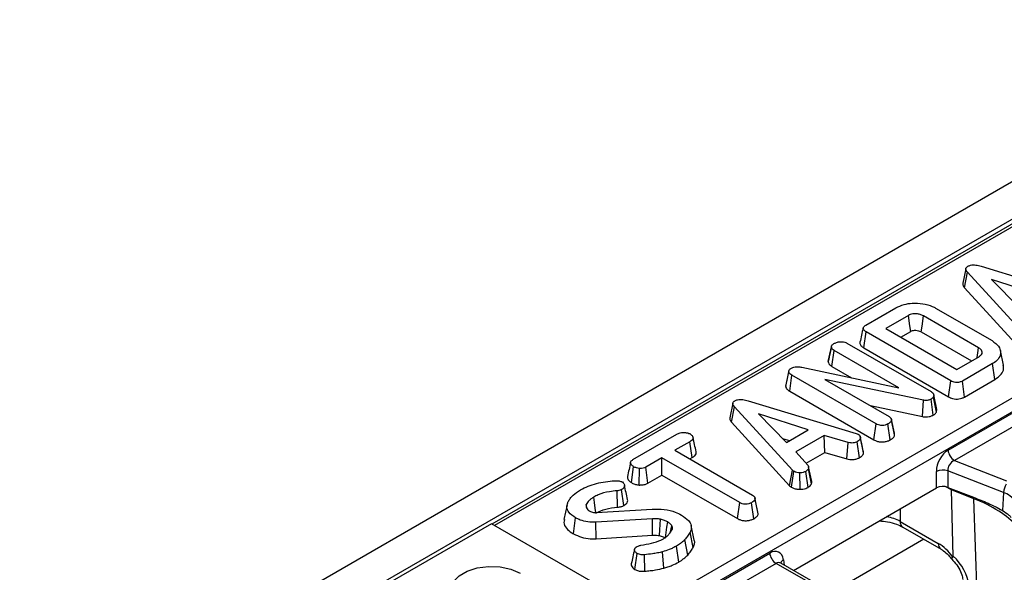
# Model space of a CAD drawing. Units: millimetres. Extents: x -117 to 664, y -32 to 370.
# Drawn here: x 324 to 345, y 164 to 176 of the extents above; entities that cross this region are included whole.
import ezdxf

# ---------------------------------------------------------------- set-up
doc = ezdxf.new("R2010")
doc.units = ezdxf.units.MM

msp = doc.modelspace()

# ---------------------------------------------------------------- linework, layer by layer
at = {"color": 7, "linetype": 'Continuous', "lineweight": 25}
for p, q in [((382.993789, 194.29438), (241.713854, 112.735209)), ((383.500757, 193.759193), (242.220822, 112.200023)), ((369.682894, 185.67793), (334.025747, 165.093498)), ((330.677438, 159.289705), (373.234941, 183.857628)), ((373.375824, 183.627223), (330.818322, 159.0593)), ((344.570702, 170.775042), (344.500342, 170.451261)), ((344.541725, 170.352621), (344.604914, 170.697353)), ((345.894011, 169.286566), (344.604914, 170.697353)), ((344.907704, 170.829743), (347.31121, 170.10263)), ((346.243383, 170.180719), (345.143307, 170.538587)), ((345.143307, 170.538587), (345.76322, 169.903527)), ((344.541725, 170.352621), (345.833652, 168.938737)), ((342.342591, 169.517526), (343.011774, 169.903837)), ((343.898196, 169.899441), (345.154146, 169.174396)), ((343.293512, 169.735505), (342.791848, 169.4459)), ((344.852252, 169.0177), (343.62676, 169.725162)), ((342.301531, 169.01378), (342.351997, 169.368845)), ((344.235027, 168.281795), (342.351997, 169.368845)), ((342.791848, 169.4459), (344.368505, 168.535716)), ((343.12461, 169.253801), (343.342099, 169.379355)), ((343.577776, 169.369241), (344.695073, 168.724239)), ((341.506182, 168.707125), (341.577195, 169.033783)), ((341.578019, 169.037837), (341.556994, 168.940849)), ((341.585796, 168.601179), (341.636768, 168.955952)), ((343.079946, 168.122823), (341.636768, 168.955952)), ((341.922985, 169.121699), (343.794817, 168.041113)), ((342.301531, 169.01378), (344.185738, 167.926051)), ((345.407589, 168.630962), (345.337484, 168.953114)), ((344.368505, 168.535716), (344.870169, 168.82532)), ((340.6331, 168.510238), (340.5635, 168.190214)), ((340.91921, 168.583604), (343.079946, 168.122823)), ((341.585796, 168.601179), (342.024561, 168.347886)), ((345.161761, 168.662676), (344.492577, 168.276365)), ((345.21236, 168.307688), (345.161761, 168.662676)), ((340.560755, 168.153834), (340.631201, 168.483018)), ((340.650238, 168.049044), (340.701076, 168.403894)), ((342.573804, 167.322791), (340.701076, 168.403894)), ((343.625058, 167.848992), (341.434759, 168.311324)), ((341.434759, 168.311324), (342.861365, 167.487762)), ((344.185738, 167.926051), (344.235027, 168.281795)), ((344.541435, 167.920371), (344.492577, 168.276365)), ((344.541435, 167.920371), (345.21236, 168.307688)), ((340.650238, 168.049044), (342.524627, 166.966982)), ((339.723369, 167.83689), (342.126875, 167.109777)), ((343.603592, 167.483553), (343.625058, 167.848992)), ((343.844014, 167.517715), (343.794817, 167.873556)), ((343.856629, 167.969746), (343.847223, 167.919841)), ((343.916276, 167.583174), (343.847223, 167.919841)), ((343.927921, 167.64496), (343.856629, 167.969746)), ((344.174492, 166.738696), (346.07485, 167.83575)), ((339.386367, 167.782189), (339.316007, 167.458408)), ((339.35739, 167.359768), (339.420579, 167.7045)), ((340.709676, 166.293713), (339.420579, 167.7045)), ((342.445036, 167.728104), (343.603592, 167.483553)), ((343.916276, 167.583174), (343.927921, 167.64496)), ((341.059048, 167.187867), (339.958972, 167.545735)), ((339.958972, 167.545735), (340.578885, 166.910674)), ((342.91308, 167.418948), (342.910389, 167.431336)), ((342.979724, 167.112186), (342.913642, 167.41636)), ((342.985895, 167.075273), (342.915114, 167.403467)), ((346.215733, 167.605345), (344.315375, 166.508291)), ((339.35739, 167.359768), (340.649317, 165.945884)), ((340.578885, 166.910674), (341.059048, 167.187867)), ((342.524627, 166.966982), (342.573804, 167.322791)), ((342.885846, 166.964565), (342.836281, 167.320205)), ((337.160943, 166.526224), (338.140083, 167.09147)), ((340.493002, 166.998656), (340.645407, 166.949076)), ((341.417828, 167.064009), (340.789852, 166.701487)), ((341.951293, 166.908605), (341.417828, 167.064009)), ((341.431614, 166.68777), (341.417828, 167.064009)), ((342.126875, 167.109777), (342.175698, 167.090901)), ((342.293829, 166.679793), (342.223177, 167.008157)), ((338.427196, 166.92624), (338.094844, 166.734377)), ((338.094844, 166.734377), (339.826031, 165.734984)), ((338.47794, 166.571336), (338.427196, 166.92624)), ((341.923308, 166.544534), (341.951293, 166.908605)), ((342.201345, 166.569381), (342.152406, 166.925413)), ((337.808179, 166.568889), (337.44716, 166.360478)), ((339.539366, 165.569496), (337.808179, 166.568889)), ((337.808179, 166.184691), (337.808179, 166.568889)), ((338.427605, 166.542278), (338.47794, 166.571336)), ((340.789852, 166.701487), (341.059496, 166.393265)), ((341.013177, 166.446211), (341.431614, 166.68777)), ((341.431614, 166.68777), (341.923308, 166.544534)), ((337.127303, 166.015056), (337.177516, 166.370303)), ((337.298947, 165.962358), (337.306963, 166.329707)), ((337.495773, 166.004343), (337.44716, 166.360478)), ((341.136213, 165.989527), (341.066663, 166.323967)), ((341.140092, 166.04251), (341.069697, 166.3666)), ((344.315375, 166.508291), (345.474436, 166.05697)), ((337.495773, 166.004343), (337.808179, 166.184691)), ((337.808179, 166.184691), (339.490137, 165.213717)), ((340.649317, 165.945884), (340.709676, 166.293713)), ((340.69142, 165.910984), (340.744613, 166.264753)), ((340.744613, 166.264753), (340.709676, 166.293713)), ((340.881443, 165.866143), (340.879435, 166.233465)), ((341.059048, 165.90986), (341.006643, 166.263977)), ((343.918967, 165.89629), (343.914431, 166.264336)), ((345.406812, 165.79549), (344.166727, 166.278361)), ((344.166727, 166.278361), (344.171264, 165.910314)), ((336.960732, 165.506639), (336.911097, 165.862255)), ((340.649317, 165.945884), (340.69142, 165.910984)), ((340.737181, 164.059484), (343.918967, 165.89629)), ((344.171264, 165.910314), (344.74019, 165.688782)), ((336.820954, 165.467797), (336.80942, 165.834587)), ((339.943589, 165.360779), (339.874335, 165.679686)), ((339.949581, 165.322459), (339.878885, 165.650689)), ((344.750286, 165.657555), (344.247398, 165.853372)), ((344.288399, 164.381806), (344.247398, 165.853372)), ((344.82939, 163.283644), (344.750286, 165.657555)), ((345.406812, 165.79549), (345.384139, 165.397672)), ((335.696559, 165.518402), (335.626414, 165.196038)), ((336.143521, 165.431453), (336.124112, 165.526366)), ((336.128143, 165.45474), (336.159049, 165.407938)), ((336.351652, 165.347432), (337.589238, 165.424228)), ((339.490137, 165.213717), (339.539366, 165.569496)), ((339.850059, 165.212043), (339.8005, 165.567686)), ((335.836671, 164.87523), (335.886718, 165.230556)), ((337.595509, 165.212714), (336.335527, 165.133849)), ((334.013404, 165.100623), (331.46782, 163.631089)), ((336.276146, 163.79437), (334.013404, 165.100623)), ((336.34245, 164.76671), (336.335527, 165.133849)), ((338.000445, 164.919972), (338.02685, 165.055759)), ((338.52812, 164.737402), (338.458076, 165.059239)), ((343.107068, 165.152766), (343.955387, 164.663042)), ((343.169083, 165.023887), (344.017402, 164.534163)), ((336.34245, 164.76671), (337.600019, 164.845425)), ((338.502369, 164.573708), (338.434452, 164.911474)), ((338.17995, 164.247948), (338.130318, 164.603511)), ((338.381009, 164.402039), (338.31889, 164.748054)), ((337.206903, 164.084142), (337.256438, 164.439833)), ((337.429356, 164.043702), (337.419031, 164.410614)), ((337.849214, 164.114032), (337.81857, 164.477326)), ((338.305505, 163.350603), (340.205864, 164.447656)), ((340.346747, 164.217251), (338.446388, 163.120198)), ((340.454901, 164.222605), (340.447641, 164.22783)), ((341.168938, 163.810236), (340.453985, 164.22297))]:
    msp.add_line(p, q, dxfattribs=at)
at = {"color": 8, "linetype": 'Continuous', "lineweight": 25}
for p, q in [((369.782885, 185.668028), (334.084319, 165.059685)), ((344.247398, 165.853372), (344.125962, 165.923476)), ((343.107068, 165.42759), (343.107068, 165.152766)), ((343.637224, 164.753635), (341.9732, 163.793014)), ((341.110366, 163.776423), (340.346747, 164.217251)), ((340.510219, 164.299126), (340.528255, 164.180094))]:
    msp.add_line(p, q, dxfattribs=at)
at = {"color": 7, "linetype": 'Continuous', "lineweight": 25, "flags": 128}
for points in [[(343.342099, 169.379355), (343.324905, 169.505429), (343.293512, 169.735505)], [(343.577776, 169.369241), (343.595113, 169.495233), (343.62676, 169.725162)], [(344.820764, 168.796799), (344.835546, 168.900494), (344.852252, 169.0177)], [(342.288042, 166.720283), (342.253374, 166.87986), (342.218705, 167.039438)], [(336.338452, 165.347008), (336.324013, 165.449588), (336.306926, 165.570979), (336.28984, 165.692371)], [(337.600019, 164.845425), (337.598416, 164.976166), (337.595509, 165.212714)], [(337.751748, 164.836497), (337.761024, 164.966265), (337.77781, 165.201078)], [(337.887044, 164.783773), (337.903416, 164.901813), (337.919895, 165.020675), (337.936372, 165.139537)], [(333.377008, 163.263705), (333.223493, 163.382091), (333.133972, 163.520649), (333.115697, 163.668154), (333.170149, 163.812656), (333.292917, 163.942449), (333.474054, 164.047017), (333.698886, 164.117889), (333.949199, 164.149324), (334.204713, 164.138774), (334.444728, 164.087095), (334.6498, 163.998472)]]:
    msp.add_lwpolyline(points, dxfattribs=at)
at = {"color": 7, "linetype": 'Continuous', "lineweight": 25}
for centre, radius, start, end in [((344.483719, 166.769501), 0.310758, 185.6889994, 237.1991371), ((344.059856, 165.92456), 0.369589, 73.192156, 113.1710375), ((345.81206, 165.762959), 0.406552, 147.5339938, 175.4105333), ((345.264703, 165.353918), 0.463875, 30.9003488, 72.1605653), ((340.515091, 164.478461), 0.310758, 185.6889994, 237.1991371)]:
    msp.add_arc(centre, radius, start, end, dxfattribs=at)
at = {"color": 8, "linetype": 'Continuous', "lineweight": 25}
for centre, radius, start, end in [((343.253043, 165.143647), 0.146259, 176.4255262, 234.9670619), ((344.10189, 164.654037), 0.146779, 176.4825477, 234.2773604), ((340.571869, 164.193481), 0.122318, 120.2657846, 163.8516383)]:
    msp.add_arc(centre, radius, start, end, dxfattribs=at)
at = {"color": 7, "linetype": 'Continuous', "lineweight": 25}
for centre, major_axis, ratio, start_param, end_param in [((344.204047, 166.400571), (0.17749, 0.359477), 0.636748143, 0.761786456, 2.24531632), ((344.34493, 166.333475), (0.125244, 0.159896), 0.797692561, 0.942387958, 2.425917822), ((344.06004, 165.813824), (0.200012, -0.000214), 0.580917501, 0.981749172, 2.354293663), ((343.991946, 165.663078), (0.173429, 0.361387), 0.519583441, 5.493008725, 5.583026025), ((343.071302, 164.209989), (3.000775, 0.014387), 0.579868931, 0.485827819, 0.974216247), ((343.975141, 164.021213), (-0.420167, 0.681056), 0.556893957, 4.871561376, 5.481589351), ((340.230609, 164.106755), (0.170943, 0.362561), 0.62526097, 5.533019932, 7.016549796), ((343.959585, 163.965528), (-0.556105, 0.592182), 0.648867735, 3.828363828, 4.809000176)]:
    msp.add_ellipse(centre, major_axis=major_axis, ratio=ratio, start_param=start_param, end_param=end_param, dxfattribs=at)
at = {"color": 8, "linetype": 'Continuous', "lineweight": 25}
for centre, major_axis, ratio, start_param, end_param in [((342.541727, 164.833856), (0.8, 0), 0.563415056, 0.786007151, 1.224751409), ((340.371492, 164.039658), (0.067563, 0.19021), 0.665993706, 6.161057716, 6.946374615)]:
    msp.add_ellipse(centre, major_axis=major_axis, ratio=ratio, start_param=start_param, end_param=end_param, dxfattribs=at)
at = {"color": 7, "linetype": 'Continuous', "lineweight": 25}
for points, knots in [([(344.604914, 170.697353), (344.595821, 170.708936), (344.577557, 170.732203), (344.567047, 170.766977), (344.576, 170.79828), (344.595762, 170.81712), (344.610136, 170.826318), (344.613873, 170.828709)], [0, 0, 0, 0, 0.26992769, 0.542193595, 0.736488206, 0.931497073, 1, 1, 1, 1]), ([(344.613873, 170.828709), (344.632856, 170.837762), (344.667602, 170.854333), (344.732825, 170.862255), (344.814909, 170.856675), (344.870398, 170.84057), (344.907704, 170.829743)], [0, 0, 0, 0, 0.229183535, 0.419470267, 0.609695906, 1, 1, 1, 1]), ([(344.50124, 170.451285), (344.501188, 170.438661), (344.501046, 170.404228), (344.525951, 170.372633), (344.541725, 170.352621)], [0, 0, 0, 0, 0.3666238495, 1, 1, 1, 1]), ([(343.011774, 169.903837), (343.070419, 169.932252), (343.177386, 169.984079), (343.392348, 170.014849), (343.613196, 170.002763), (343.791346, 169.9565), (343.873755, 169.912493), (343.898196, 169.899441)], [0, 0, 0, 0, 0.230838443, 0.421044479, 0.657823476, 0.898520822, 1, 1, 1, 1]), ([(343.62676, 169.725162), (343.603018, 169.736904), (343.558308, 169.759017), (343.473945, 169.773249), (343.396964, 169.771522), (343.334832, 169.756927), (343.3063, 169.742134), (343.293512, 169.735505)], [0, 0, 0, 0, 0.250013988, 0.470818771, 0.691607382, 0.861783821, 1, 1, 1, 1]), ([(342.283203, 169.454362), (342.271648, 169.401336), (342.248537, 169.295282), (342.225754, 169.190221), (342.214363, 169.137688)], [0, 0, 0, 0, 0.499979182, 1, 1, 1, 1]), ([(342.351997, 169.368845), (342.328832, 169.384108), (342.295477, 169.406084), (342.279635, 169.443436), (342.28726, 169.47251), (342.310866, 169.497593), (342.333312, 169.511696), (342.342591, 169.517526)], [0, 0, 0, 0, 0.351612217, 0.506289059, 0.66204862, 0.860302069, 1, 1, 1, 1]), ([(343.342099, 169.379355), (343.35557, 169.386219), (343.380663, 169.399005), (343.434152, 169.405788), (343.489173, 169.403041), (343.54029, 169.389242), (343.565984, 169.375533), (343.577776, 169.369241)], [0, 0, 0, 0, 0.200675151, 0.373807003, 0.60392027, 0.818221518, 1, 1, 1, 1]), ([(341.632289, 169.107477), (341.651535, 169.117272), (341.681093, 169.132314), (341.729987, 169.145691), (341.757533, 169.148638), (341.77159, 169.150142)], [0, 0, 0, 0, 0.477554718, 0.733402131, 1, 1, 1, 1]), ([(341.77159, 169.150142), (341.796939, 169.150204), (341.841608, 169.150314), (341.893124, 169.137008), (341.915216, 169.125682), (341.922985, 169.121699)], [0, 0, 0, 0, 0.459674012, 0.809998344, 1, 1, 1, 1]), ([(345.154146, 169.174396), (345.208925, 169.134309), (345.310578, 169.05992), (345.353239, 168.920295), (345.325045, 168.792761), (345.237233, 168.708846), (345.176624, 168.671769), (345.161761, 168.662676)], [0, 0, 0, 0, 0.266331186, 0.494232754, 0.729751995, 0.933725869, 1, 1, 1, 1]), ([(341.556994, 168.940849), (341.554211, 168.928004), (341.536495, 168.846242), (341.521025, 168.775596), (341.507985, 168.716049)], [0, 0, 0, 0, 0.157102234, 1, 1, 1, 1]), ([(341.577195, 169.033783), (341.580133, 169.046658), (341.584684, 169.066601), (341.607023, 169.09115), (341.62374, 169.101953), (341.632289, 169.107477)], [0, 0, 0, 0, 0.4708947446, 0.7294274543, 1, 1, 1, 1]), ([(341.636768, 168.955952), (341.621807, 168.966618), (341.591835, 168.987987), (341.580574, 169.01699), (341.577526, 169.03214), (341.577195, 169.033783)], [0, 0, 0, 0, 0.4704920451, 0.9425637823, 1, 1, 1, 1]), ([(342.215587, 169.137486), (342.214733, 169.135872), (342.207109, 169.121469), (342.216559, 169.089129), (342.24695, 169.047954), (342.283785, 169.024891), (342.301531, 169.01378)], [0, 0, 0, 0, 0.036492409, 0.325684152, 0.675136458, 1, 1, 1, 1]), ([(344.870169, 168.82532), (344.889189, 168.839184), (344.925581, 168.86571), (344.937037, 168.915005), (344.923852, 168.959432), (344.891468, 168.993638), (344.863497, 169.010801), (344.852252, 169.0177)], [0, 0, 0, 0, 0.243315876, 0.465534808, 0.670512425, 0.867550863, 1, 1, 1, 1]), ([(341.506182, 168.707125), (341.507482, 168.700395), (341.512224, 168.67584), (341.533282, 168.637317), (341.569598, 168.612326), (341.585796, 168.601179)], [0, 0, 0, 0, 0.173001167, 0.631139902, 1, 1, 1, 1]), ([(340.631201, 168.483018), (340.63091, 168.495187), (340.630381, 168.517337), (340.653904, 168.540849), (340.67006, 168.551562), (340.675097, 168.554902)], [0, 0, 0, 0, 0.456272387, 0.830482465, 1, 1, 1, 1]), ([(340.675097, 168.554902), (340.696076, 168.564873), (340.734894, 168.583321), (340.81441, 168.595066), (340.875719, 168.590798), (340.911926, 168.584809), (340.91921, 168.583604)], [0, 0, 0, 0, 0.3074218078, 0.5688147365, 0.9132590162, 1, 1, 1, 1]), ([(345.21236, 168.307688), (345.266679, 168.345611), (345.3664, 168.415231), (345.420281, 168.533646), (345.407064, 168.602526), (345.401647, 168.630753)], [0, 0, 0, 0, 0.413876112, 0.759804755, 1, 1, 1, 1]), ([(340.701076, 168.403894), (340.684703, 168.414682), (340.659471, 168.431309), (340.636126, 168.458905), (340.632874, 168.474828), (340.631201, 168.483018)], [0, 0, 0, 0, 0.472979663, 0.728926332, 1, 1, 1, 1]), ([(344.492577, 168.276365), (344.47244, 168.266265), (344.440593, 168.250294), (344.384618, 168.240626), (344.334197, 168.242952), (344.281749, 168.256885), (344.251403, 168.273064), (344.235027, 168.281795)], [0, 0, 0, 0, 0.268395752, 0.424463815, 0.580867039, 0.773826222, 1, 1, 1, 1]), ([(340.565021, 168.189949), (340.563976, 168.188118), (340.557382, 168.176565), (340.559214, 168.164221), (340.560755, 168.153834)], [0, 0, 0, 0, 0.158493707, 1, 1, 1, 1]), ([(340.560755, 168.153834), (340.564527, 168.13933), (340.57341, 168.105176), (340.614281, 168.071466), (340.643817, 168.053048), (340.650238, 168.049044)], [0, 0, 0, 0, 0.366158269, 0.862208263, 1, 1, 1, 1]), ([(339.420579, 167.7045), (339.411486, 167.716083), (339.393222, 167.73935), (339.382712, 167.774124), (339.391665, 167.805427), (339.411427, 167.824267), (339.425801, 167.833465), (339.429538, 167.835856)], [0, 0, 0, 0, 0.26992769, 0.542193595, 0.736488206, 0.931497073, 1, 1, 1, 1]), ([(339.429538, 167.835856), (339.448521, 167.84491), (339.483267, 167.86148), (339.54849, 167.869402), (339.630575, 167.863822), (339.686063, 167.847718), (339.723369, 167.83689)], [0, 0, 0, 0, 0.229183535, 0.419470267, 0.609695906, 1, 1, 1, 1]), ([(343.794817, 167.873556), (343.774252, 167.863873), (343.740716, 167.848083), (343.680682, 167.841522), (343.645605, 167.845726), (343.62738, 167.848623), (343.625058, 167.848992)], [0, 0, 0, 0, 0.424547675, 0.692333223, 0.960798966, 1, 1, 1, 1]), ([(343.794817, 168.041113), (343.809482, 168.031301), (343.832143, 168.01614), (343.849265, 167.990678), (343.854154, 167.976782), (343.856629, 167.969746)], [0, 0, 0, 0, 0.47520268, 0.734257132, 1, 1, 1, 1]), ([(343.847223, 167.919841), (343.841225, 167.911393), (343.832092, 167.898531), (343.811839, 167.883941), (343.800511, 167.87703), (343.794817, 167.873556)], [0, 0, 0, 0, 0.487698704, 0.742525907, 1, 1, 1, 1]), ([(344.185738, 167.926051), (344.213544, 167.911905), (344.259847, 167.888348), (344.343307, 167.873104), (344.416127, 167.875033), (344.484905, 167.891753), (344.521692, 167.910377), (344.541435, 167.920371)], [0, 0, 0, 0, 0.273096639, 0.454772285, 0.637108312, 0.805244478, 1, 1, 1, 1]), ([(339.316905, 167.458432), (339.316853, 167.445808), (339.316711, 167.411375), (339.341616, 167.37978), (339.35739, 167.359768)], [0, 0, 0, 0, 0.36662385, 1, 1, 1, 1]), ([(342.915114, 167.403467), (342.911779, 167.392583), (342.903733, 167.366323), (342.868096, 167.340063), (342.843137, 167.324484), (342.836281, 167.320205)], [0, 0, 0, 0, 0.339244143, 0.818518266, 1, 1, 1, 1]), ([(342.861365, 167.487762), (342.873995, 167.478695), (342.902197, 167.458452), (342.912914, 167.427348), (342.914665, 167.408343), (342.915114, 167.403467)], [0, 0, 0, 0, 0.3761975913, 0.8399405183, 1, 1, 1, 1]), ([(343.603592, 167.483553), (343.629685, 167.479879), (343.680096, 167.472781), (343.756841, 167.481955), (343.809629, 167.499787), (343.83601, 167.513542), (343.844014, 167.517715)], [0, 0, 0, 0, 0.305865789, 0.590938988, 0.875905603, 1, 1, 1, 1]), ([(343.844014, 167.517715), (343.861426, 167.528641), (343.892336, 167.548037), (343.908999, 167.572494), (343.916276, 167.583174)], [0, 0, 0, 0, 0.563316775, 1, 1, 1, 1]), ([(342.836281, 167.320205), (342.817332, 167.311345), (342.779218, 167.293523), (342.713043, 167.285066), (342.64975, 167.290559), (342.605652, 167.305347), (342.581644, 167.318497), (342.573804, 167.322791)], [0, 0, 0, 0, 0.246121188, 0.495034144, 0.662526382, 0.889800716, 1, 1, 1, 1]), ([(338.140083, 167.09147), (338.16246, 167.102642), (338.200262, 167.121516), (338.275768, 167.133306), (338.34461, 167.127804), (338.403158, 167.115987), (338.429325, 167.103128), (338.438842, 167.098451)], [0, 0, 0, 0, 0.2651869, 0.4480003, 0.689712904, 0.887145808, 1, 1, 1, 1]), ([(338.438842, 167.098451), (338.457219, 167.082329), (338.487849, 167.055456), (338.503515, 167.013457), (338.49321, 166.97758), (338.464399, 166.949225), (338.438116, 166.932987), (338.427196, 166.92624)], [0, 0, 0, 0, 0.298913649, 0.498222072, 0.653227493, 0.855915672, 1, 1, 1, 1]), ([(338.567698, 166.702316), (338.556306, 166.754791), (338.533525, 166.859738), (338.510462, 166.965508), (338.498932, 167.018391)], [0, 0, 0, 0, 0.500019917, 1, 1, 1, 1]), ([(342.223177, 167.008157), (342.218872, 166.993505), (342.210244, 166.964135), (342.174481, 166.939138), (342.154798, 166.9269), (342.152406, 166.925413)], [0, 0, 0, 0, 0.46651193, 0.935162448, 1, 1, 1, 1]), ([(342.175698, 167.090901), (342.18796, 167.081424), (342.215697, 167.059988), (342.222106, 167.029348), (342.223013, 167.011408), (342.223177, 167.008157)], [0, 0, 0, 0, 0.393488109, 0.89009197, 1, 1, 1, 1]), ([(342.524627, 166.966982), (342.5456, 166.956357), (342.586205, 166.935788), (342.662866, 166.918877), (342.742024, 166.919514), (342.820914, 166.933537), (342.863407, 166.953842), (342.885846, 166.964565)], [0, 0, 0, 0, 0.206315465, 0.399428172, 0.593670249, 0.785430372, 1, 1, 1, 1]), ([(342.885846, 166.964565), (342.902592, 166.975108), (342.938884, 166.997958), (342.976332, 167.035859), (342.983132, 167.063888), (342.985895, 167.075273)], [0, 0, 0, 0, 0.337220159, 0.730802182, 1, 1, 1, 1]), ([(342.985895, 167.075273), (342.985892, 167.083531), (342.985887, 167.095987), (342.979078, 167.107733), (342.976783, 167.111691)], [0, 0, 0, 0, 0.663026514, 1, 1, 1, 1]), ([(342.152406, 166.925413), (342.137186, 166.91817), (342.110751, 166.905591), (342.064163, 166.895272), (342.010218, 166.89658), (341.973847, 166.904003), (341.951293, 166.908605)], [0, 0, 0, 0, 0.270754202, 0.470236289, 0.671480441, 1, 1, 1, 1]), ([(337.177516, 166.370303), (337.160153, 166.383392), (337.125446, 166.409555), (337.105485, 166.451501), (337.113408, 166.486122), (337.133863, 166.508892), (337.152607, 166.520889), (337.160943, 166.526224)], [0, 0, 0, 0, 0.2831859554, 0.5660768427, 0.7215794302, 0.8761815845, 1, 1, 1, 1]), ([(338.47794, 166.571336), (338.498854, 166.58488), (338.537713, 166.610046), (338.57192, 166.656352), (338.568709, 166.687175), (338.567132, 166.702318)], [0, 0, 0, 0, 0.37219666, 0.691582266, 1, 1, 1, 1]), ([(341.923308, 166.544534), (341.943934, 166.540278), (341.990619, 166.530645), (342.067621, 166.52595), (342.143411, 166.541745), (342.182373, 166.560331), (342.201345, 166.569381)], [0, 0, 0, 0, 0.21920594, 0.496139319, 0.754649818, 1, 1, 1, 1]), ([(342.201345, 166.569381), (342.214499, 166.577608), (342.248797, 166.59906), (342.284298, 166.636896), (342.291057, 166.667315), (342.293829, 166.679793)], [0, 0, 0, 0, 0.268430413, 0.699898876, 1, 1, 1, 1]), ([(342.293829, 166.679793), (342.294475, 166.691199), (342.295253, 166.704951), (342.287649, 166.717786), (342.286353, 166.719975)], [0, 0, 0, 0, 0.829434225, 1, 1, 1, 1]), ([(337.109394, 166.464903), (337.097928, 166.412949), (337.074771, 166.308014), (337.051987, 166.203265), (337.040484, 166.150377)], [0, 0, 0, 0, 0.495103636, 1, 1, 1, 1]), ([(337.306963, 166.329707), (337.284007, 166.333671), (337.248741, 166.339762), (337.206058, 166.354956), (337.187103, 166.365149), (337.177516, 166.370303)], [0, 0, 0, 0, 0.479636031, 0.736830634, 1, 1, 1, 1]), ([(337.44716, 166.360478), (337.428778, 166.351649), (337.391776, 166.333879), (337.338661, 166.329717), (337.310932, 166.329708), (337.306963, 166.329707)], [0, 0, 0, 0, 0.458262007, 0.922464182, 1, 1, 1, 1]), ([(341.066663, 166.323967), (341.059367, 166.313377), (341.048262, 166.297261), (341.025131, 166.278197), (341.012811, 166.268721), (341.006643, 166.263977)], [0, 0, 0, 0, 0.488909859, 0.744104256, 1, 1, 1, 1]), ([(341.059496, 166.393265), (341.064331, 166.382271), (341.071753, 166.365395), (341.069554, 166.341979), (341.067628, 166.32998), (341.066663, 166.323967)], [0, 0, 0, 0, 0.482549065, 0.740672491, 1, 1, 1, 1]), ([(337.042082, 166.150367), (337.041067, 166.138397), (337.038092, 166.103304), (337.069431, 166.054686), (337.111255, 166.026046), (337.127303, 166.015056)], [0, 0, 0, 0, 0.241896165, 0.709112565, 1, 1, 1, 1]), ([(340.879435, 166.233465), (340.856402, 166.234045), (340.810139, 166.235208), (340.767883, 166.252657), (340.747791, 166.263101), (340.744613, 166.264753)], [0, 0, 0, 0, 0.454953018, 0.913783087, 1, 1, 1, 1]), ([(341.006643, 166.263977), (340.989744, 166.255781), (340.955766, 166.239301), (340.907739, 166.234155), (340.882617, 166.233543), (340.879435, 166.233465)], [0, 0, 0, 0, 0.463556494, 0.932057039, 1, 1, 1, 1]), ([(335.995113, 165.853205), (336.051308, 165.881929), (336.212091, 165.964114), (336.479506, 166.033129), (336.686217, 166.050249), (336.754775, 166.055928)], [0, 0, 0, 0, 0.264221274, 0.755971975, 1, 1, 1, 1]), ([(336.754775, 166.055928), (336.765169, 166.056541), (336.786437, 166.057797), (336.81958, 166.057845), (336.841032, 166.054007), (336.851972, 166.052049)], [0, 0, 0, 0, 0.319014205, 0.652724373, 1, 1, 1, 1]), ([(336.911097, 165.862255), (336.899956, 165.856737), (336.874698, 165.844227), (336.837383, 165.837493), (336.81433, 165.835098), (336.80942, 165.834587)], [0, 0, 0, 0, 0.383108889, 0.868605324, 1, 1, 1, 1]), ([(336.851972, 166.052049), (336.865224, 166.049615), (336.88535, 166.045918), (336.909386, 166.037144), (336.920653, 166.031923), (336.926326, 166.029294)], [0, 0, 0, 0, 0.489038791, 0.742709373, 1, 1, 1, 1]), ([(336.926326, 166.029294), (336.938288, 166.019), (336.970292, 165.991457), (336.981088, 165.944807), (336.963285, 165.901642), (336.936015, 165.877848), (336.916776, 165.865809), (336.911097, 165.862255)], [0, 0, 0, 0, 0.2021099484, 0.5407485177, 0.7312134717, 0.9206610598, 1, 1, 1, 1]), ([(337.042482, 165.640848), (337.031237, 165.692545), (337.008748, 165.795929), (336.985795, 165.900371), (336.974319, 165.952588)], [0, 0, 0, 0, 0.500044481, 1, 1, 1, 1]), ([(337.127303, 166.015056), (337.150912, 166.003408), (337.196947, 165.980694), (337.259832, 165.967497), (337.293664, 165.963052), (337.298947, 165.962358)], [0, 0, 0, 0, 0.470434653, 0.917305693, 1, 1, 1, 1]), ([(337.298947, 165.962358), (337.310123, 165.962326), (337.34842, 165.962216), (337.414174, 165.96946), (337.466307, 165.98885), (337.491086, 166.001879), (337.495773, 166.004343)], [0, 0, 0, 0, 0.155619945, 0.533252529, 0.911733363, 1, 1, 1, 1]), ([(340.69142, 165.910984), (340.700249, 165.906343), (340.729585, 165.890924), (340.788595, 165.870272), (340.847926, 165.865852), (340.878504, 165.866118), (340.881443, 165.866143)], [0, 0, 0, 0, 0.169986302, 0.564782853, 0.958158185, 1, 1, 1, 1]), ([(340.881443, 165.866143), (340.902646, 165.867049), (340.946945, 165.868942), (341.009226, 165.884234), (341.042781, 165.901493), (341.059048, 165.90986)], [0, 0, 0, 0, 0.321123402, 0.67089916, 1, 1, 1, 1]), ([(341.059048, 165.90986), (341.067188, 165.916108), (341.089358, 165.933124), (341.119509, 165.958772), (341.131372, 165.980614), (341.136213, 165.989527)], [0, 0, 0, 0, 0.255629709, 0.69622357, 1, 1, 1, 1]), ([(341.136213, 165.989527), (341.137498, 165.996474), (341.140757, 166.014078), (341.140085, 166.031789), (341.139679, 166.04251)], [0, 0, 0, 0, 0.394617557, 1, 1, 1, 1]), ([(335.721885, 165.592044), (335.736005, 165.616556), (335.764278, 165.665639), (335.84811, 165.756922), (335.936489, 165.814808), (335.995113, 165.853205)], [0, 0, 0, 0, 0.2514214272, 0.5034497604, 1, 1, 1, 1]), ([(336.28984, 165.692371), (336.270571, 165.680432), (336.231985, 165.656525), (336.171176, 165.601932), (336.142839, 165.556433), (336.124112, 165.526366)], [0, 0, 0, 0, 0.2527929686, 0.5062084147, 1, 1, 1, 1]), ([(336.80942, 165.834587), (336.752369, 165.82885), (336.603792, 165.81391), (336.423684, 165.762927), (336.32246, 165.709567), (336.28984, 165.692371)], [0, 0, 0, 0, 0.296987744, 0.773446412, 1, 1, 1, 1]), ([(336.960732, 165.506639), (336.987769, 165.526251), (337.032782, 165.558903), (337.051143, 165.609363), (337.041093, 165.632894), (337.037923, 165.640315)], [0, 0, 0, 0, 0.507326679, 0.844620112, 1, 1, 1, 1]), ([(339.878885, 165.650689), (339.876453, 165.641333), (339.870478, 165.618355), (339.837785, 165.591067), (339.811165, 165.574374), (339.8005, 165.567686)], [0, 0, 0, 0, 0.2915825796, 0.7161630888, 1, 1, 1, 1]), ([(339.826031, 165.734984), (339.837635, 165.726811), (339.864965, 165.707561), (339.877105, 165.676594), (339.878481, 165.656569), (339.878885, 165.650689)], [0, 0, 0, 0, 0.342617714, 0.806959973, 1, 1, 1, 1]), ([(344.74019, 165.688782), (344.848075, 165.647573), (345.064408, 165.564939), (345.277377, 165.453525), (345.384139, 165.397672)], [0, 0, 0, 0, 0.498694309, 1, 1, 1, 1]), ([(335.886718, 165.230556), (335.830131, 165.270782), (335.733924, 165.339175), (335.682658, 165.46198), (335.699922, 165.542013), (335.718504, 165.584341), (335.721885, 165.592044)], [0, 0, 0, 0, 0.391559958, 0.665722104, 0.93916694, 1, 1, 1, 1]), ([(336.124112, 165.526366), (336.121933, 165.517422), (336.117944, 165.501048), (336.121665, 165.476986), (336.125977, 165.462179), (336.128143, 165.45474)], [0, 0, 0, 0, 0.374621723, 0.685824487, 1, 1, 1, 1]), ([(336.339857, 165.337023), (336.409942, 165.370755), (336.55061, 165.438458), (336.730627, 165.457995), (336.820954, 165.467797)], [0, 0, 0, 0, 0.498231873, 1, 1, 1, 1]), ([(336.820954, 165.467797), (336.835067, 165.469341), (336.875123, 165.473724), (336.923576, 165.487464), (336.951997, 165.502131), (336.960732, 165.506639)], [0, 0, 0, 0, 0.273689342, 0.776800077, 1, 1, 1, 1]), ([(337.589238, 165.424228), (337.680426, 165.42529), (337.860693, 165.427387), (338.086228, 165.371154), (338.197819, 165.315921), (338.242297, 165.293907)], [0, 0, 0, 0, 0.38105675, 0.753303197, 1, 1, 1, 1]), ([(339.8005, 165.567686), (339.781561, 165.558831), (339.743469, 165.541022), (339.67718, 165.532509), (339.613562, 165.538155), (339.569871, 165.552679), (339.546459, 165.565586), (339.539366, 165.569496)], [0, 0, 0, 0, 0.24759548, 0.49799697, 0.667807771, 0.899368027, 1, 1, 1, 1]), ([(336.335527, 165.133849), (336.274775, 165.133947), (336.153367, 165.134145), (335.998874, 165.174688), (335.920022, 165.213966), (335.886718, 165.230556)], [0, 0, 0, 0, 0.366515945, 0.732441673, 1, 1, 1, 1]), ([(336.159049, 165.407938), (336.162245, 165.405413), (336.168639, 165.400361), (336.182441, 165.390739), (336.193945, 165.384143), (336.201601, 165.379754)], [0, 0, 0, 0, 0.250564344, 0.5012589035, 1, 1, 1, 1]), ([(336.201601, 165.379754), (336.21374, 165.373569), (336.238134, 165.361143), (336.284705, 165.347947), (336.32453, 165.346426), (336.347232, 165.347268), (336.351652, 165.347432)], [0, 0, 0, 0, 0.292534428, 0.587843133, 0.919746727, 1, 1, 1, 1]), ([(337.77781, 165.201078), (337.763024, 165.203693), (337.733425, 165.208926), (337.672198, 165.213539), (337.626111, 165.213043), (337.595509, 165.212714)], [0, 0, 0, 0, 0.2511593, 0.502767995, 1, 1, 1, 1]), ([(337.936372, 165.139537), (337.924424, 165.145763), (337.900514, 165.158222), (337.849735, 165.180904), (337.806497, 165.193032), (337.77781, 165.201078)], [0, 0, 0, 0, 0.251582274, 0.50345205, 1, 1, 1, 1]), ([(338.242297, 165.293907), (338.298893, 165.255036), (338.397728, 165.187156), (338.469845, 165.064986), (338.460266, 164.974456), (338.439834, 164.924604), (338.434452, 164.911474)], [0, 0, 0, 0, 0.3619147309, 0.6320132049, 0.9030768647, 1, 1, 1, 1]), ([(339.490137, 165.213717), (339.51096, 165.203227), (339.551717, 165.182696), (339.629095, 165.166104), (339.70914, 165.167221), (339.787074, 165.181721), (339.828636, 165.201729), (339.850059, 165.212043)], [0, 0, 0, 0, 0.205207939, 0.401641583, 0.599274205, 0.793444971, 1, 1, 1, 1]), ([(339.850059, 165.212043), (339.866475, 165.222389), (339.902334, 165.24499), (339.940394, 165.282595), (339.946901, 165.31083), (339.949581, 165.322459)], [0, 0, 0, 0, 0.331806044, 0.724775233, 1, 1, 1, 1]), ([(345.384139, 165.397672), (345.436069, 165.362697), (345.512748, 165.311053), (345.562299, 165.259173), (345.578293, 165.242428)], [0, 0, 0, 0, 0.677235691, 1, 1, 1, 1]), ([(335.637782, 165.195282), (335.630931, 165.172667), (335.611274, 165.107789), (335.673537, 165.001636), (335.761538, 164.920806), (335.824322, 164.88272), (335.836671, 164.87523)], [0, 0, 0, 0, 0.193140701, 0.554072929, 0.912293756, 1, 1, 1, 1]), ([(338.02685, 165.055759), (338.021244, 165.063558), (338.010026, 165.079162), (337.981835, 165.10811), (337.954401, 165.127074), (337.936372, 165.139537)], [0, 0, 0, 0, 0.255123796, 0.510478254, 1, 1, 1, 1]), ([(338.038944, 164.976893), (338.041818, 164.989404), (338.046306, 165.008937), (338.03824, 165.035469), (338.030669, 165.048957), (338.02685, 165.055759)], [0, 0, 0, 0, 0.468998425, 0.732231942, 1, 1, 1, 1]), ([(342.649426, 165.163399), (342.7091, 165.158344), (342.842936, 165.147007), (343.025876, 165.095904), (343.122937, 165.047093), (343.169083, 165.023887)], [0, 0, 0, 0, 0.296813967, 0.665686375, 1, 1, 1, 1]), ([(335.836671, 164.87523), (335.894797, 164.847891), (336.005362, 164.795889), (336.188125, 164.762703), (336.298988, 164.765582), (336.34245, 164.76671)], [0, 0, 0, 0, 0.4025893239, 0.7657938709, 1, 1, 1, 1]), ([(337.340198, 164.622128), (337.41858, 164.635122), (337.575923, 164.661205), (337.744237, 164.714424), (337.821533, 164.756752), (337.839174, 164.766413)], [0, 0, 0, 0, 0.4337804793, 0.8707657931, 1, 1, 1, 1]), ([(337.600019, 164.845425), (337.614408, 164.845555), (337.64423, 164.845825), (337.695541, 164.845133), (337.73114, 164.839663), (337.751748, 164.836497)], [0, 0, 0, 0, 0.281931678, 0.584316536, 1, 1, 1, 1]), ([(337.751748, 164.836497), (337.764583, 164.832865), (337.791891, 164.825137), (337.839113, 164.808971), (337.869058, 164.793228), (337.887044, 164.783773)], [0, 0, 0, 0, 0.261509226, 0.5564247, 1, 1, 1, 1]), ([(337.839174, 164.766413), (337.862743, 164.781547), (337.909944, 164.811855), (337.983676, 164.881164), (338.016912, 164.938732), (338.038944, 164.976893)], [0, 0, 0, 0, 0.251610892, 0.503897253, 1, 1, 1, 1]), ([(338.434452, 164.911474), (338.425646, 164.896546), (338.408034, 164.86669), (338.36978, 164.812086), (338.33864, 164.772904), (338.31889, 164.748054)], [0, 0, 0, 0, 0.267813938, 0.535646219, 1, 1, 1, 1]), ([(337.256438, 164.439833), (337.239141, 164.452116), (337.208011, 164.474223), (337.192088, 164.51472), (337.196867, 164.551382), (337.222233, 164.574202), (337.238042, 164.584587), (337.241657, 164.586962)], [0, 0, 0, 0, 0.286615459, 0.515825024, 0.745669275, 0.941839917, 1, 1, 1, 1]), ([(337.241657, 164.586962), (337.253073, 164.593056), (337.273026, 164.603709), (337.307125, 164.614928), (337.329088, 164.619709), (337.340198, 164.622128)], [0, 0, 0, 0, 0.397832065, 0.695381597, 1, 1, 1, 1]), ([(338.130318, 164.603511), (338.104789, 164.58967), (338.053699, 164.561973), (337.95197, 164.517191), (337.869669, 164.492596), (337.81857, 164.477326)], [0, 0, 0, 0, 0.274666345, 0.549664149, 1, 1, 1, 1]), ([(338.31889, 164.748054), (338.303638, 164.733681), (338.273126, 164.704928), (338.213167, 164.655223), (338.16181, 164.623167), (338.130318, 164.603511)], [0, 0, 0, 0, 0.278826591, 0.557790644, 1, 1, 1, 1]), ([(338.381009, 164.402039), (338.392852, 164.416423), (338.416861, 164.445584), (338.45839, 164.502619), (338.485146, 164.545869), (338.502369, 164.573708)], [0, 0, 0, 0, 0.257511993, 0.522068237, 1, 1, 1, 1]), ([(338.502369, 164.573708), (338.52669, 164.624495), (338.553156, 164.679758), (338.526427, 164.732524), (338.524262, 164.736798)], [0, 0, 0, 0, 0.9190024487, 1, 1, 1, 1]), ([(337.194963, 164.525668), (337.183287, 164.472731), (337.159932, 164.366847), (337.136998, 164.262417), (337.12553, 164.210197)], [0, 0, 0, 0, 0.499943248, 1, 1, 1, 1]), ([(337.419031, 164.410614), (337.403255, 164.40955), (337.371538, 164.407411), (337.322019, 164.412928), (337.284023, 164.425718), (337.263633, 164.436151), (337.256438, 164.439833)], [0, 0, 0, 0, 0.267915393, 0.538627758, 0.837195346, 1, 1, 1, 1]), ([(337.81857, 164.477326), (337.782611, 164.467614), (337.710604, 164.448166), (337.575971, 164.42664), (337.477938, 164.416629), (337.419031, 164.410614)], [0, 0, 0, 0, 0.284759118, 0.570224633, 1, 1, 1, 1]), ([(338.17995, 164.247948), (338.200297, 164.260224), (338.241487, 164.285077), (338.310089, 164.336102), (338.353502, 164.376465), (338.381009, 164.402039)], [0, 0, 0, 0, 0.263446632, 0.533312601, 1, 1, 1, 1]), ([(344.017402, 164.534163), (344.035145, 164.523041), (344.086797, 164.490662), (344.172962, 164.414284), (344.232323, 164.339554), (344.256889, 164.308629)], [0, 0, 0, 0, 0.234716587, 0.683304766, 1, 1, 1, 1]), ([(344.283026, 164.360191), (344.272295, 164.346413), (344.252594, 164.321117), (344.255784, 164.314953), (344.257236, 164.312146)], [0, 0, 0, 0, 0.544661635, 1, 1, 1, 1]), ([(344.283026, 164.360191), (344.284965, 164.363606), (344.288305, 164.369486), (344.288371, 164.378166), (344.288399, 164.381806)], [0, 0, 0, 0, 0.5806673519, 1, 1, 1, 1]), ([(337.126228, 164.210095), (337.125851, 164.209261), (337.119226, 164.194593), (337.128994, 164.161613), (337.155025, 164.118447), (337.190701, 164.094856), (337.206903, 164.084142)], [0, 0, 0, 0, 0.0186425, 0.328046681, 0.694841431, 1, 1, 1, 1]), ([(337.429356, 164.043702), (337.468252, 164.047814), (337.546949, 164.056134), (337.690731, 164.073107), (337.788529, 164.098361), (337.849214, 164.114032)], [0, 0, 0, 0, 0.270514561, 0.547334934, 1, 1, 1, 1]), ([(337.849214, 164.114032), (337.880445, 164.123093), (337.943663, 164.141435), (338.058105, 164.183534), (338.132257, 164.222735), (338.17995, 164.247948)], [0, 0, 0, 0, 0.258368792, 0.522998901, 1, 1, 1, 1]), ([(344.248046, 164.317629), (344.269438, 164.296517), (344.333477, 164.233318), (344.420712, 164.111781), (344.485554, 163.969581), (344.49684, 163.896399), (344.501976, 163.863093)], [0, 0, 0, 0, 0.152384576, 0.456177036, 0.752494851, 1, 1, 1, 1]), ([(337.206903, 164.084142), (337.231395, 164.072499), (337.276335, 164.051136), (337.357258, 164.039431), (337.406387, 164.042341), (337.429356, 164.043702)], [0, 0, 0, 0, 0.389416413, 0.714542011, 1, 1, 1, 1])]:
    msp.add_open_spline(points, degree=3, knots=knots, dxfattribs=at)

doc.saveas('drawing.dxf')
